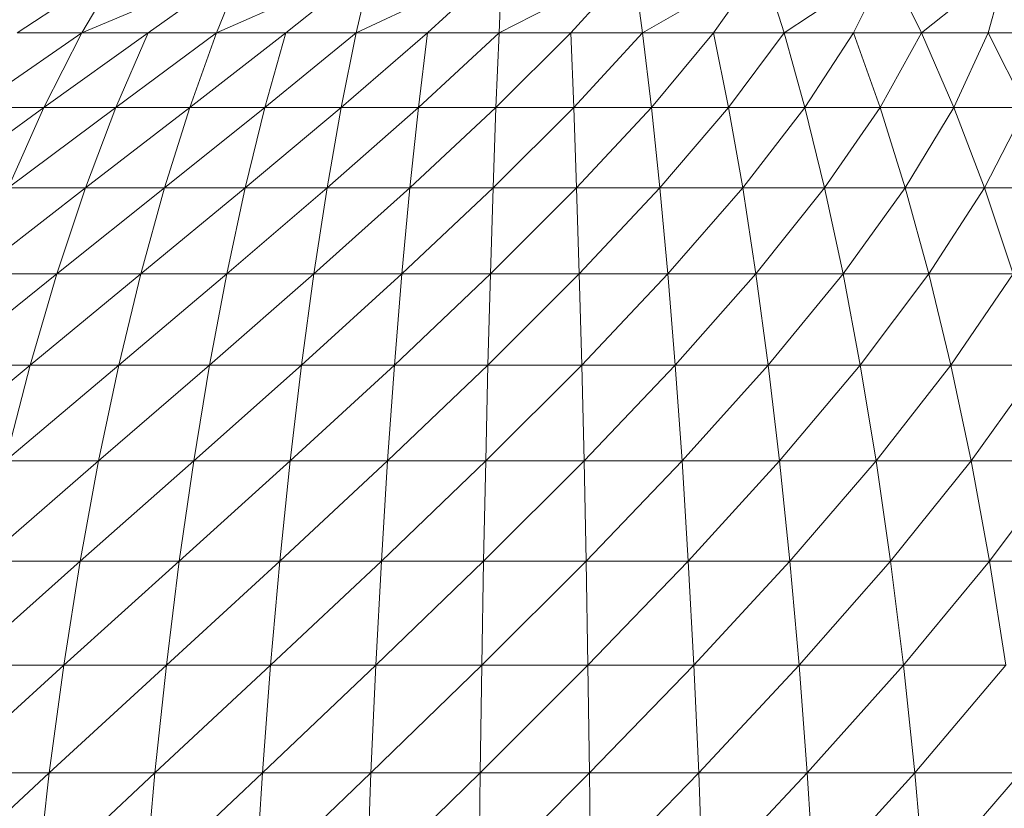
# Model space of a CAD drawing. Units: inches. Extents: x 10 to 6730, y 6 to 4758.
# Drawn here: x 1147 to 1170, y 3658 to 3677 of the extents above; entities that cross this region are included whole.
import ezdxf

# ---------------------------------------------------------------- set-up
doc = ezdxf.new("R2010")
doc.units = ezdxf.units.IN
doc.header["$MEASUREMENT"] = 0

# ---------------------------------------------------------------- blocks, each defined once
blk = doc.blocks.new('12_DWG-538379-Level 1')
at = {"lineweight": 9}
for p, q in [((-1865.1816, -11.5359), (-1865.4081, -11.2631)), ((-1866.1452, -11.581), (-1866.4067, -11.3001)), ((-1864.573, -11.5688), (-1864.7632, -11.3071)), ((-1866.1452, -11.581), (-1866.1452, -11.336)), ((-1865.8909, -11.6154), (-1866.1452, -11.336)), ((-1865.1816, -11.5359), (-1865.1816, -11.3311)), ((-1864.9663, -11.5989), (-1865.1816, -11.3311)), ((-1865.8909, -11.6154), (-1865.8909, -11.3777)), ((-1865.6448, -11.6544), (-1865.8909, -11.3777)), ((-1864.9663, -11.5989), (-1864.9663, -11.4049)), ((-1864.7632, -11.6667), (-1864.9663, -11.4049)), ((-1864.573, -11.5688), (-1864.573, -11.4037)), ((-1864.3967, -11.6582), (-1864.573, -11.4037)), ((-1865.6448, -11.6544), (-1865.6448, -11.4251)), ((-1865.4081, -11.6979), (-1865.6448, -11.4251)), ((-1865.4081, -11.6979), (-1865.4081, -11.4779)), ((-1865.1816, -11.7458), (-1865.4081, -11.4779)), ((-1865.4081, -11.4779), (-1865.1816, -11.5359)), ((-1864.7632, -11.6667), (-1864.7632, -11.4843)), ((-1864.573, -11.7388), (-1864.7632, -11.4843)), ((-1864.7632, -11.4843), (-1864.573, -11.5688)), ((-1864.3967, -11.6582), (-1864.3967, -11.5058)), ((-1864.2346, -11.7521), (-1864.3967, -11.5058)), ((-1866.1452, -11.8308), (-1866.4067, -11.5514)), ((-1866.4067, -11.5514), (-1866.1452, -11.581)), ((-1865.1816, -11.7458), (-1865.1816, -11.5359)), ((-1864.9663, -11.7977), (-1865.1816, -11.5359)), ((-1865.1816, -11.5359), (-1864.9663, -11.5989)), ((-1864.573, -11.7388), (-1864.573, -11.5688)), ((-1864.3967, -11.8151), (-1864.573, -11.5688)), ((-1864.573, -11.5688), (-1864.3967, -11.6582)), ((-1866.1452, -11.8308), (-1866.1452, -11.581)), ((-1865.8909, -11.8577), (-1866.1452, -11.581)), ((-1866.1452, -11.581), (-1865.8909, -11.6154)), ((-1864.9663, -11.7977), (-1864.9663, -11.5989)), ((-1864.7632, -11.8535), (-1864.9663, -11.5989)), ((-1864.9663, -11.5989), (-1864.7632, -11.6667)), ((-1865.8909, -11.8577), (-1865.8909, -11.6154)), ((-1865.6448, -11.8883), (-1865.8909, -11.6154)), ((-1865.8909, -11.6154), (-1865.6448, -11.6544)), ((-1865.6448, -11.8883), (-1865.6448, -11.6544)), ((-1865.4081, -11.9223), (-1865.6448, -11.6544)), ((-1865.6448, -11.6544), (-1865.4081, -11.6979)), ((-1864.7632, -11.8535), (-1864.7632, -11.6667)), ((-1864.573, -11.9129), (-1864.7632, -11.6667)), ((-1864.7632, -11.6667), (-1864.573, -11.7388)), ((-1864.2346, -12.0418), (-1864.3967, -11.6582)), ((-1864.3967, -11.8151), (-1864.3967, -11.6582)), ((-1864.3967, -11.6582), (-1864.2346, -11.7521)), ((-1865.4081, -11.9223), (-1865.4081, -11.6979)), ((-1865.1816, -11.9597), (-1865.4081, -11.6979)), ((-1865.4081, -11.6979), (-1865.1816, -11.7458)), ((-1864.573, -11.9129), (-1864.573, -11.7388)), ((-1864.3967, -11.9758), (-1864.573, -11.7388)), ((-1864.573, -11.7388), (-1864.3967, -11.8151)), ((-1865.1816, -11.9597), (-1865.1816, -11.7458)), ((-1864.9663, -12.0003), (-1865.1816, -11.7458)), ((-1865.1816, -11.7458), (-1864.9663, -11.7977)), ((-1866.1452, -12.0844), (-1866.4067, -11.8077)), ((-1866.4067, -11.8077), (-1866.1452, -11.8308)), ((-1864.9663, -12.0003), (-1864.9663, -11.7977)), ((-1864.7632, -12.044), (-1864.9663, -11.7977)), ((-1864.9663, -11.7977), (-1864.7632, -11.8535)), ((-1866.1452, -12.0844), (-1866.1452, -11.8308)), ((-1865.8909, -12.1037), (-1866.1452, -11.8308)), ((-1866.1452, -11.8308), (-1865.8909, -11.8577)), ((-1864.3967, -11.9758), (-1864.3967, -11.8151)), ((-1864.2346, -12.0418), (-1864.3967, -11.8151)), ((-1864.7632, -12.044), (-1864.7632, -11.8535)), ((-1864.573, -12.0905), (-1864.7632, -11.8535)), ((-1864.7632, -11.8535), (-1864.573, -11.9129)), ((-1865.8909, -12.1037), (-1865.8909, -11.8577)), ((-1865.6448, -12.1256), (-1865.8909, -11.8577)), ((-1865.8909, -11.8577), (-1865.6448, -11.8883)), ((-1865.6448, -12.1256), (-1865.6448, -11.8883)), ((-1865.4081, -12.15), (-1865.6448, -11.8883)), ((-1865.6448, -11.8883), (-1865.4081, -11.9223)), ((-1865.4081, -12.15), (-1865.4081, -11.9223)), ((-1865.1816, -12.1769), (-1865.4081, -11.9223)), ((-1865.4081, -11.9223), (-1865.1816, -11.9597)), ((-1864.573, -12.0905), (-1864.573, -11.9129)), ((-1864.3967, -12.1397), (-1864.573, -11.9129)), ((-1864.573, -11.9129), (-1864.3967, -11.9758)), ((-1865.1816, -12.1769), (-1865.1816, -11.9597)), ((-1864.9663, -12.206), (-1865.1816, -11.9597)), ((-1865.1816, -11.9597), (-1864.9663, -12.0003)), ((-1864.2346, -12.343), (-1864.3967, -11.9758)), ((-1864.3967, -12.1397), (-1864.3967, -11.9758)), ((-1864.3967, -11.9758), (-1864.2346, -12.0418)), ((-1864.9663, -12.206), (-1864.9663, -12.0003)), ((-1864.7632, -12.2373), (-1864.9663, -12.0003)), ((-1864.9663, -12.0003), (-1864.7632, -12.044)), ((-1864.7632, -12.2373), (-1864.7632, -12.044)), ((-1864.573, -12.2707), (-1864.7632, -12.044)), ((-1864.7632, -12.044), (-1864.573, -12.0905)), ((-1866.1452, -12.3407), (-1866.4067, -12.0678)), ((-1866.4067, -12.0678), (-1866.1452, -12.0844)), ((-1866.1452, -12.3407), (-1866.1452, -12.0844)), ((-1865.8909, -12.3523), (-1866.1452, -12.0844)), ((-1866.1452, -12.0844), (-1865.8909, -12.1037)), ((-1865.8909, -12.3523), (-1865.8909, -12.1037)), ((-1865.6448, -12.3655), (-1865.8909, -12.1037)), ((-1865.8909, -12.1037), (-1865.6448, -12.1256)), ((-1864.573, -12.2707), (-1864.573, -12.0905)), ((-1864.3967, -12.306), (-1864.573, -12.0905)), ((-1864.573, -12.0905), (-1864.3967, -12.1397)), ((-1865.6448, -12.3655), (-1865.6448, -12.1256)), ((-1865.4081, -12.3802), (-1865.6448, -12.1256)), ((-1865.6448, -12.1256), (-1865.4081, -12.15)), ((-1865.4081, -12.3802), (-1865.4081, -12.15)), ((-1865.1816, -12.3964), (-1865.4081, -12.15)), ((-1865.4081, -12.15), (-1865.1816, -12.1769)), ((-1864.3967, -12.306), (-1864.3967, -12.1397)), ((-1864.2346, -12.343), (-1864.3967, -12.1397)), ((-1865.1816, -12.3964), (-1865.1816, -12.1769)), ((-1864.9663, -12.4139), (-1865.1816, -12.1769)), ((-1865.1816, -12.1769), (-1864.9663, -12.206)), ((-1864.9663, -12.4139), (-1864.9663, -12.206)), ((-1864.7632, -12.4328), (-1864.9663, -12.206)), ((-1864.9663, -12.206), (-1864.7632, -12.2373)), ((-1864.7632, -12.4328), (-1864.7632, -12.2373)), ((-1864.573, -12.4528), (-1864.7632, -12.2373)), ((-1864.7632, -12.2373), (-1864.573, -12.2707)), ((-1864.573, -12.4528), (-1864.573, -12.2707)), ((-1864.3967, -12.4741), (-1864.573, -12.2707)), ((-1864.573, -12.2707), (-1864.3967, -12.306)), ((-1864.2346, -12.6507), (-1864.3967, -12.306)), ((-1864.3967, -12.4741), (-1864.3967, -12.306)), ((-1864.3967, -12.306), (-1864.2346, -12.343)), ((-1866.1452, -12.5986), (-1866.4067, -12.3307)), ((-1866.4067, -12.3307), (-1866.1452, -12.3407)), ((-1866.1452, -12.5986), (-1866.1452, -12.3407)), ((-1865.8909, -12.6025), (-1866.1452, -12.3407)), ((-1866.1452, -12.3407), (-1865.8909, -12.3523)), ((-1865.8909, -12.6025), (-1865.8909, -12.3523)), ((-1865.6448, -12.6069), (-1865.8909, -12.3523)), ((-1865.8909, -12.3523), (-1865.6448, -12.3655)), ((-1865.6448, -12.6069), (-1865.6448, -12.3655)), ((-1865.4081, -12.6118), (-1865.6448, -12.3655)), ((-1865.6448, -12.3655), (-1865.4081, -12.3802)), ((-1865.4081, -12.6118), (-1865.4081, -12.3802)), ((-1865.1816, -12.6172), (-1865.4081, -12.3802)), ((-1865.4081, -12.3802), (-1865.1816, -12.3964)), ((-1865.1816, -12.6172), (-1865.1816, -12.3964)), ((-1864.9663, -12.6231), (-1865.1816, -12.3964)), ((-1865.1816, -12.3964), (-1864.9663, -12.4139)), ((-1864.9663, -12.6231), (-1864.9663, -12.4139)), ((-1864.7632, -12.6294), (-1864.9663, -12.4139)), ((-1864.9663, -12.4139), (-1864.7632, -12.4328)), ((-1864.7632, -12.6294), (-1864.7632, -12.4328)), ((-1864.573, -12.6361), (-1864.7632, -12.4328)), ((-1864.7632, -12.4328), (-1864.573, -12.4528)), ((-1864.573, -12.6361), (-1864.573, -12.4528)), ((-1864.3967, -12.6432), (-1864.573, -12.4528)), ((-1864.573, -12.4528), (-1864.3967, -12.4741)), ((-1864.3967, -12.6432), (-1864.3967, -12.4741)), ((-1864.2346, -12.6507), (-1864.3967, -12.4741)), ((-1866.1452, -12.857), (-1866.4067, -12.5953)), ((-1866.4067, -12.5953), (-1866.1452, -12.5986)), ((-1866.1452, -12.857), (-1866.1452, -12.5986)), ((-1865.8909, -12.8532), (-1866.1452, -12.5986)), ((-1866.1452, -12.5986), (-1865.8909, -12.6025)), ((-1865.8909, -12.8532), (-1865.8909, -12.6025)), ((-1865.6448, -12.8488), (-1865.8909, -12.6025)), ((-1865.8909, -12.6025), (-1865.6448, -12.6069)), ((-1865.6448, -12.8488), (-1865.6448, -12.6069)), ((-1865.4081, -12.8439), (-1865.6448, -12.6069)), ((-1865.6448, -12.6069), (-1865.4081, -12.6118)), ((-1865.4081, -12.8439), (-1865.4081, -12.6118)), ((-1865.1816, -12.8386), (-1865.4081, -12.6118)), ((-1865.4081, -12.6118), (-1865.1816, -12.6172)), ((-1865.1816, -12.8386), (-1865.1816, -12.6172)), ((-1864.9663, -12.8327), (-1865.1816, -12.6172)), ((-1865.1816, -12.6172), (-1864.9663, -12.6231)), ((-1864.9663, -12.8327), (-1864.9663, -12.6231)), ((-1864.7632, -12.8265), (-1864.9663, -12.6231)), ((-1864.9663, -12.6231), (-1864.7632, -12.6294)), ((-1864.7632, -12.8265), (-1864.7632, -12.6294)), ((-1864.573, -12.8198), (-1864.7632, -12.6294)), ((-1864.7632, -12.6294), (-1864.573, -12.6361)), ((-1864.573, -12.8198), (-1864.573, -12.6361)), ((-1864.3967, -12.8128), (-1864.573, -12.6361)), ((-1864.573, -12.6361), (-1864.3967, -12.6432)), ((-1864.2346, -12.9597), (-1864.3967, -12.6432)), ((-1864.3967, -12.8128), (-1864.3967, -12.6432)), ((-1864.3967, -12.6432), (-1864.2346, -12.6507)), ((-1865.1816, -12.8386), (-1864.9663, -12.8327)), ((-1864.9663, -12.8327), (-1864.7632, -12.8265)), ((-1864.9663, -13.0419), (-1864.9663, -12.8327)), ((-1864.7632, -13.0231), (-1864.9663, -12.8327)), ((-1864.7632, -12.8265), (-1864.573, -12.8198)), ((-1864.7632, -13.0231), (-1864.7632, -12.8265)), ((-1864.573, -13.0031), (-1864.7632, -12.8265)), ((-1864.573, -12.8198), (-1864.3967, -12.8128)), ((-1864.573, -13.0031), (-1864.573, -12.8198)), ((-1864.3967, -12.9819), (-1864.573, -12.8198)), ((-1864.3967, -12.9819), (-1864.3967, -12.8128)), ((-1864.2346, -12.9597), (-1864.3967, -12.8128)), ((-1866.1452, -12.857), (-1865.8909, -12.8532)), ((-1865.8909, -12.8532), (-1865.6448, -12.8488)), ((-1865.8909, -13.1034), (-1865.8909, -12.8532)), ((-1865.6448, -13.0902), (-1865.8909, -12.8532)), ((-1865.6448, -12.8488), (-1865.4081, -12.8439)), ((-1865.6448, -13.0902), (-1865.6448, -12.8488)), ((-1865.4081, -13.0756), (-1865.6448, -12.8488)), ((-1865.4081, -12.8439), (-1865.1816, -12.8386)), ((-1865.4081, -13.0756), (-1865.4081, -12.8439)), ((-1865.1816, -13.0594), (-1865.4081, -12.8439)), ((-1865.1816, -13.0594), (-1865.1816, -12.8386)), ((-1864.9663, -13.0419), (-1865.1816, -12.8386)), ((-1866.4067, -12.8604), (-1866.1452, -12.857)), ((-1866.1452, -13.1149), (-1866.4067, -12.8604)), ((-1866.1452, -13.1149), (-1866.1452, -12.857)), ((-1865.8909, -13.1034), (-1866.1452, -12.857)), ((-1864.3967, -12.9819), (-1864.2346, -12.9597)), ((-1864.573, -13.0031), (-1864.3967, -12.9819)), ((-1864.2346, -13.2648), (-1864.3967, -12.9819)), ((-1864.3967, -13.15), (-1864.3967, -12.9819)), ((-1864.7632, -13.0231), (-1864.573, -13.0031)), ((-1864.573, -13.1853), (-1864.573, -13.0031)), ((-1864.3967, -13.15), (-1864.573, -13.0031)), ((-1865.1816, -13.0594), (-1864.9663, -13.0419)), ((-1864.9663, -13.0419), (-1864.7632, -13.0231)), ((-1864.9663, -13.2498), (-1864.9663, -13.0419)), ((-1864.7632, -13.2186), (-1864.9663, -13.0419)), ((-1864.7632, -13.2186), (-1864.7632, -13.0231)), ((-1864.573, -13.1853), (-1864.7632, -13.0231)), ((-1865.4081, -13.0756), (-1865.1816, -13.0594)), ((-1865.1816, -13.2789), (-1865.1816, -13.0594)), ((-1864.9663, -13.2498), (-1865.1816, -13.0594)), ((-1865.6448, -13.0902), (-1865.4081, -13.0756)), ((-1865.4081, -13.3057), (-1865.4081, -13.0756)), ((-1865.1816, -13.2789), (-1865.4081, -13.0756)), ((-1866.1452, -13.1149), (-1865.8909, -13.1034)), ((-1865.8909, -13.1034), (-1865.6448, -13.0902)), ((-1865.8909, -13.352), (-1865.8909, -13.1034)), ((-1865.6448, -13.3301), (-1865.8909, -13.1034)), ((-1865.6448, -13.3301), (-1865.6448, -13.0902)), ((-1865.4081, -13.3057), (-1865.6448, -13.0902)), ((-1866.4067, -13.1249), (-1866.1452, -13.1149)), ((-1866.1452, -13.3712), (-1866.4067, -13.1249)), ((-1866.1452, -13.3712), (-1866.1452, -13.1149)), ((-1865.8909, -13.352), (-1866.1452, -13.1149)), ((-1864.573, -13.1853), (-1864.3967, -13.15)), ((-1864.3967, -13.3164), (-1864.3967, -13.15)), ((-1864.2346, -13.2648), (-1864.3967, -13.15)), ((-1864.7632, -13.2186), (-1864.573, -13.1853)), ((-1864.573, -13.3655), (-1864.573, -13.1853)), ((-1864.3967, -13.3164), (-1864.573, -13.1853)), ((-1864.9663, -13.2498), (-1864.7632, -13.2186)), ((-1864.7632, -13.4119), (-1864.7632, -13.2186)), ((-1864.573, -13.3655), (-1864.7632, -13.2186)), ((-1865.1816, -13.2789), (-1864.9663, -13.2498)), ((-1864.9663, -13.4555), (-1864.9663, -13.2498)), ((-1864.7632, -13.4119), (-1864.9663, -13.2498)), ((-1864.3967, -13.3164), (-1864.2346, -13.2648)), ((-1865.4081, -13.3057), (-1865.1816, -13.2789)), ((-1865.1816, -13.4961), (-1865.1816, -13.2789)), ((-1864.9663, -13.4555), (-1865.1816, -13.2789)), ((-1865.6448, -13.3301), (-1865.4081, -13.3057)), ((-1865.4081, -13.5335), (-1865.4081, -13.3057)), ((-1865.1816, -13.4961), (-1865.4081, -13.3057)), ((-1864.573, -13.3655), (-1864.3967, -13.3164)), ((-1864.2346, -13.5609), (-1864.3967, -13.3164)), ((-1864.3967, -13.4802), (-1864.3967, -13.3164)), ((-1865.8909, -13.352), (-1865.6448, -13.3301)), ((-1865.6448, -13.5675), (-1865.6448, -13.3301)), ((-1865.4081, -13.5335), (-1865.6448, -13.3301)), ((-1866.1452, -13.3712), (-1865.8909, -13.352)), ((-1865.8909, -13.598), (-1865.8909, -13.352)), ((-1865.6448, -13.5675), (-1865.8909, -13.352)), ((-1864.7632, -13.4119), (-1864.573, -13.3655)), ((-1864.573, -13.543), (-1864.573, -13.3655)), ((-1864.3967, -13.4802), (-1864.573, -13.3655)), ((-1866.4067, -13.3878), (-1866.1452, -13.3712)), ((-1866.1452, -13.6248), (-1866.4067, -13.3878)), ((-1866.1452, -13.6248), (-1866.1452, -13.3712)), ((-1865.8909, -13.598), (-1866.1452, -13.3712)), ((-1864.9663, -13.4555), (-1864.7632, -13.4119)), ((-1864.7632, -13.6025), (-1864.7632, -13.4119)), ((-1864.573, -13.543), (-1864.7632, -13.4119)), ((-1865.1816, -13.4961), (-1864.9663, -13.4555)), ((-1864.9663, -13.6582), (-1864.9663, -13.4555)), ((-1864.7632, -13.6025), (-1864.9663, -13.4555)), ((-1864.573, -13.543), (-1864.3967, -13.4802)), ((-1864.3967, -13.641), (-1864.3967, -13.4802)), ((-1864.2346, -13.5609), (-1864.3967, -13.4802)), ((-1865.4081, -13.5335), (-1865.1816, -13.4961)), ((-1865.1816, -13.7101), (-1865.1816, -13.4961)), ((-1864.9663, -13.6582), (-1865.1816, -13.4961)), ((-1865.6448, -13.5675), (-1865.4081, -13.5335)), ((-1865.4081, -13.7578), (-1865.4081, -13.5335)), ((-1865.1816, -13.7101), (-1865.4081, -13.5335)), ((-1864.7632, -13.6025), (-1864.573, -13.543)), ((-1864.573, -13.7172), (-1864.573, -13.543)), ((-1864.3967, -13.641), (-1864.573, -13.543)), ((-1865.8909, -13.598), (-1865.6448, -13.5675)), ((-1865.6448, -13.8013), (-1865.6448, -13.5675)), ((-1865.4081, -13.7578), (-1865.6448, -13.5675)), ((-1864.3967, -13.641), (-1864.2346, -13.5609)), ((-1866.1452, -13.6248), (-1865.8909, -13.598)), ((-1865.8909, -13.8403), (-1865.8909, -13.598)), ((-1865.6448, -13.8013), (-1865.8909, -13.598)), ((-1864.9663, -13.6582), (-1864.7632, -13.6025)), ((-1864.7632, -13.7893), (-1864.7632, -13.6025)), ((-1864.573, -13.7172), (-1864.7632, -13.6025)), ((-1866.4067, -13.648), (-1866.1452, -13.6248)), ((-1866.1452, -13.8747), (-1866.1452, -13.6248)), ((-1865.8909, -13.8403), (-1866.1452, -13.6248)), ((-1864.573, -13.7172), (-1864.3967, -13.641)), ((-1864.2346, -13.8431), (-1864.3967, -13.641)), ((-1864.3967, -13.7979), (-1864.3967, -13.641)), ((-1866.1452, -13.8747), (-1866.4067, -13.648)), ((-1865.1816, -13.7101), (-1864.9663, -13.6582)), ((-1864.9663, -13.857), (-1864.9663, -13.6582)), ((-1864.7632, -13.7893), (-1864.9663, -13.6582)), ((-1865.4081, -13.7578), (-1865.1816, -13.7101)), ((-1865.1816, -13.9199), (-1865.1816, -13.7101)), ((-1864.9663, -13.857), (-1865.1816, -13.7101)), ((-1864.7632, -13.7893), (-1864.573, -13.7172)), ((-1864.573, -13.8872), (-1864.573, -13.7172)), ((-1864.3967, -13.7979), (-1864.573, -13.7172)), ((-1865.6448, -13.8013), (-1865.4081, -13.7578)), ((-1865.4081, -13.9779), (-1865.4081, -13.7578)), ((-1865.1816, -13.9199), (-1865.4081, -13.7578)), ((-1865.8909, -13.8403), (-1865.6448, -13.8013)), ((-1865.6448, -14.0307), (-1865.6448, -13.8013)), ((-1865.4081, -13.9779), (-1865.6448, -13.8013)), ((-1864.9663, -13.857), (-1864.7632, -13.7893)), ((-1864.7632, -13.9717), (-1864.7632, -13.7893)), ((-1864.573, -13.8872), (-1864.7632, -13.7893)), ((-1864.573, -13.8872), (-1864.3967, -13.7979)), ((-1864.3967, -13.9503), (-1864.3967, -13.7979)), ((-1864.2346, -13.8431), (-1864.3967, -13.7979))]:
    blk.add_line(p, q, dxfattribs=at)

msp = doc.modelspace()

# ---------------------------------------------------------------- block references
at = {"lineweight": 9, "xscale": 10, "yscale": 10, "zscale": 10, "rotation": 90}
msp.add_blockref('12_DWG-538379-Level 1', (1031.847, 22320.211), dxfattribs=at)

doc.saveas('drawing.dxf')
